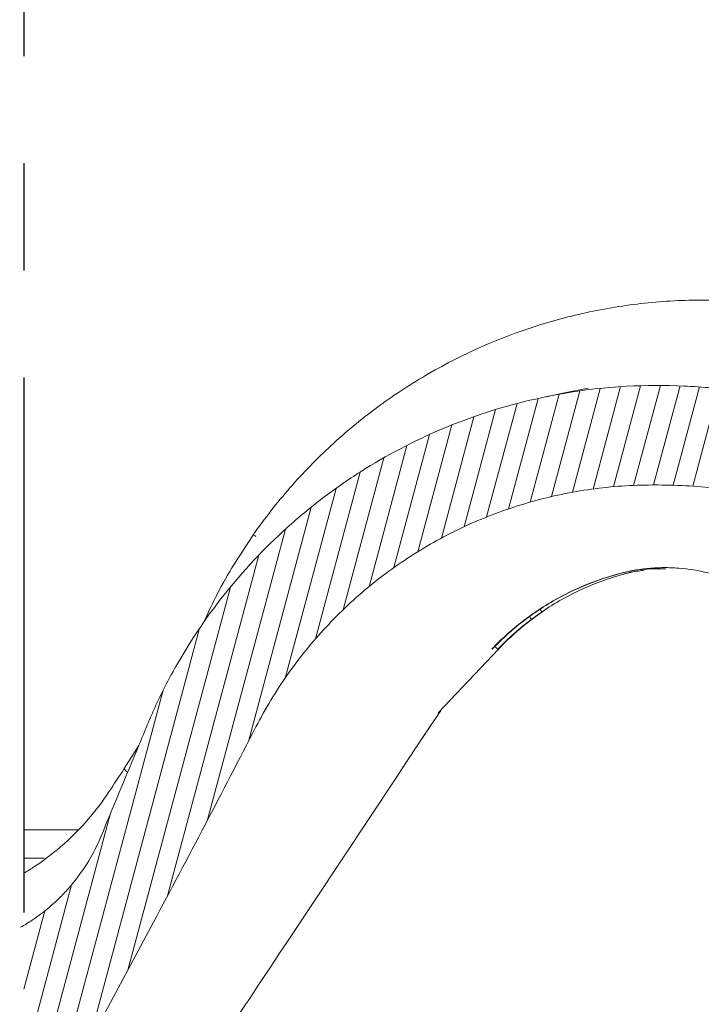
# Model space of a CAD drawing. Units: millimetres. Extents: x -7230 to 3589, y -17741 to -5923.
# Drawn here: x 878 to 945, y -15407 to -15310 of the extents above; entities that cross this region are included whole.
import ezdxf

# ---------------------------------------------------------------- set-up
doc = ezdxf.new("R2010")
doc.units = ezdxf.units.MM
doc.header["$MEASUREMENT"] = 0
doc.linetypes.add('CENTER', pattern=[0.6, 0.375, -0.075, 0.075, -0.075])
doc.layers.add('Moldura', color=7, linetype='Continuous')
doc.layers.add('Telhas Advance', color=1, linetype='Continuous')

msp = doc.modelspace()

# ---------------------------------------------------------------- linework, layer by layer
at = {"layer": 'Moldura', "color": 1, "linetype": 'CENTER', "ltscale": 140}
msp.add_line((878.794, -15261.388), (878.794, -15765.703), dxfattribs=at)
at = {"layer": 'Telhas Advance', "color": 252, "linetype": 'Continuous', "lineweight": 0}
for p, q in [((930.566, -15357.085), (933.344, -15346.716)), ((932.621, -15356.66), (935.352, -15346.468)), ((934.648, -15356.338), (937.338, -15346.298)), ((936.649, -15356.114), (939.305, -15346.203)), ((938.625, -15355.984), (941.253, -15346.179)), ((940.577, -15355.944), (943.183, -15346.22)), ((942.512, -15355.966), (945.096, -15346.324)), ((944.429, -15356.059), (946.993, -15346.488)), ((926.362, -15358.283), (929.264, -15347.454)), ((928.481, -15357.622), (931.315, -15347.043)), ((922.011, -15360.036), (925.089, -15348.548)), ((924.207, -15359.083), (927.189, -15347.954)), ((919.768, -15361.161), (922.961, -15349.245)), ((917.472, -15362.485), (920.803, -15350.053)), ((915.112, -15364.049), (918.612, -15350.987)), ((912.67, -15365.918), (916.384, -15352.058)), ((910.119, -15368.194), (914.115, -15353.281)), ((907.412, -15371.05), (911.799, -15354.677)), ((904.446, -15374.878), (909.43, -15356.275)), ((900.835, -15381.106), (906.996, -15358.116)), ((896.833, -15388.798), (904.478, -15360.266)), ((892.894, -15396.257), (901.852, -15362.825)), ((889, -15403.542), (899.073, -15365.952)), ((885.111, -15410.814), (896.05, -15369.99)), ((882.329, -15413.952), (892.483, -15376.058)), ((880.332, -15414.158), (887.304, -15388.14)), ((878.391, -15414.158), (883.478, -15395.174)), ((878.794, -15405.409), (880.853, -15397.728))]:
    msp.add_line(p, q, dxfattribs=at)
at = {"layer": 'Telhas Advance', "linetype": 'Continuous', "lineweight": 15}
for p, q in [((941.02, -15355.944), (940.471, -15355.944)), ((937.291, -15364.628), (937.25, -15364.628)), ((937.611, -15364.732), (937.901, -15364.628)), ((937.901, -15364.628), (937.86, -15364.628)), ((919.451, -15378.288), (925.362, -15372.058)), ((924.752, -15372.058), (924.709, -15372.058)), ((925.362, -15372.058), (925.319, -15372.058)), ((888.659, -15383.751), (890.074, -15381.511)), ((904.668, -15400.718), (915.384, -15384.564)), ((904.671, -15400.712), (915.387, -15384.558)), ((878.794, -15389.779), (884.091, -15389.779)), ((878.794, -15392.539), (880.788, -15392.539)), ((891.519, -15398.834), (884.363, -15412.213))]:
    msp.add_line(p, q, dxfattribs=at)
at = {"layer": 'Telhas Advance', "linetype": 'Continuous', "lineweight": 15, "flags": 128}
msp.add_lwpolyline([(934.182, -15346.433), (931.862, -15346.91), (930.037, -15347.285)], dxfattribs=at)
at = {"layer": 'Telhas Advance', "linetype": 'Continuous', "lineweight": 15}
for centre, radius, start, end in [((901.005, -15361.713), 0.918, 52.3465, 71.23839), ((930.93, -15367.218), 1.734, 213.562, 222.07742), ((925.922, -15370.764), 3.145, 31.42832, 36.9483), ((929.346, -15367.213), 6.3, 226.54919, 230.27258), ((889.265, -15383.557), 0.637, 197.77791, 241.21685)]:
    msp.add_arc(centre, radius, start, end, dxfattribs=at)
for centre, major_axis, ratio, start_param, end_param in [((944.146, -15390.423), (24.686, -10.307), 0.996828, 2.613747, 2.779032), ((944.013, -15390.423), (-9.521, -24.934), 0.9966, 4.151515, 4.3168), ((944.756, -15390.423), (24.686, -10.307), 0.996828, 2.613747, 2.779032), ((944.623, -15390.423), (-9.521, -24.934), 0.9966, 4.151515, 4.3168), ((1239.47, -14896.743), (-373.484, -562.371), 0.000279, 5.823592, 5.86436)]:
    msp.add_ellipse(centre, major_axis=major_axis, ratio=ratio, start_param=start_param, end_param=end_param, dxfattribs=at)
for points, knots in [([(901.527, -15360.522), (902.65, -15358.935), (903.858, -15357.411), (906.436, -15354.498), (907.792, -15353.124), (910.636, -15350.534), (912.123, -15349.319), (914.452, -15347.615), (915.245, -15347.067), (916.864, -15346.011), (917.691, -15345.503), (921.896, -15343.074), (925.409, -15341.525), (930.894, -15339.771), (932.759, -15339.283), (936.565, -15338.504), (938.495, -15338.217), (942.352, -15337.855), (944.283, -15337.779), (947.182, -15337.82), (948.149, -15337.86), (950.084, -15337.992), (951.054, -15338.085), (955.856, -15338.676), (959.59, -15339.551), (964.126, -15341.138), (965.027, -15341.481), (966.814, -15342.216), (967.704, -15342.611), (970.331, -15343.862), (972.022, -15344.783), (976.924, -15347.801), (979.963, -15350.149), (982.764, -15352.847)], [0, 0, 0, 0, 0.0625, 0.0625, 0.125, 0.125, 0.1875, 0.1875, 0.21875, 0.21875, 0.25, 0.25, 0.375, 0.375, 0.4375, 0.4375, 0.5, 0.5, 0.5625, 0.5625, 0.59375, 0.59375, 0.625, 0.625, 0.75, 0.75, 0.78125, 0.78125, 0.8125, 0.8125, 0.875, 0.875, 1, 1, 1, 1]), ([(937.947, -15346.261), (934.911, -15346.429), (931.929, -15346.848), (927.535, -15347.839), (926.083, -15348.23), (923.925, -15348.91), (923.209, -15349.152), (921.783, -15349.667), (921.073, -15349.941), (917.554, -15351.383), (914.874, -15352.756), (911.047, -15355.134), (909.804, -15355.979), (907.385, -15357.779), (906.206, -15358.734), (902.783, -15361.755), (900.7, -15363.933), (896.918, -15368.6), (895.218, -15371.091), (892.969, -15375.068), (892.279, -15376.419), (891.489, -15378.141), (891.335, -15378.487), (891.033, -15379.181), (890.888, -15379.531), (890.453, -15380.581), (889.002, -15384.08), (887.552, -15387.579), (886.392, -15390.379)], [0, 0, 0, 0, 0.125, 0.125, 0.1875, 0.1875, 0.21875, 0.21875, 0.25, 0.25, 0.375, 0.375, 0.4375, 0.4375, 0.5, 0.5, 0.625, 0.625, 0.75, 0.75, 0.8125, 0.8125, 0.828125, 0.828125, 0.84375, 0.84375, 0.875, 1, 1, 1, 1]), ([(949.087, -15346.738), (947.253, -15346.487), (945.408, -15346.319), (941.696, -15346.155), (939.828, -15346.158), (937.947, -15346.261)], [0, 0, 0, 0, 0.5, 0.5, 1, 1, 1, 1]), ([(940.471, -15355.944), (938.456, -15355.944), (936.465, -15356.083), (932.529, -15356.626), (930.583, -15357.031), (927.699, -15357.84), (926.742, -15358.144), (924.846, -15358.819), (923.915, -15359.188), (921.172, -15360.383), (919.409, -15361.299), (916.863, -15362.85), (916.031, -15363.397), (914.4, -15364.551), (913.599, -15365.159), (911.261, -15367.066), (909.807, -15368.431), (907.1, -15371.338), (905.847, -15372.882), (904.121, -15375.333), (903.57, -15376.176), (902.527, -15377.898), (902.036, -15378.776), (901.575, -15379.671)], [0, 0, 0, 0, 0.125, 0.125, 0.25, 0.25, 0.3125, 0.3125, 0.375, 0.375, 0.5, 0.5, 0.5625, 0.5625, 0.625, 0.625, 0.75, 0.75, 0.875, 0.875, 0.9375, 0.9375, 1, 1, 1, 1]), ([(941.02, -15355.944), (943.093, -15355.944), (945.145, -15356.069), (949.208, -15356.558), (951.219, -15356.923), (954.205, -15357.651), (955.195, -15357.924), (957.165, -15358.531), (958.148, -15358.866), (961.05, -15359.956), (962.923, -15360.792), (964.737, -15361.734)], [0, 0, 0, 0, 0.25, 0.25, 0.5, 0.5, 0.625, 0.625, 0.75, 0.75, 1, 1, 1, 1]), ([(896.417, -15369.472), (896.802, -15368.642), (897.654, -15366.805), (899.259, -15363.909), (900.588, -15361.914), (901.3, -15360.844)], [0, 0, 0, 0, 0.276419, 0.611885, 1, 1, 1, 1]), ([(957.104, -15373.248), (956.639, -15372.384), (956.109, -15371.572), (954.923, -15370.045), (954.268, -15369.331), (953.188, -15368.336), (952.814, -15368.02), (952.047, -15367.424), (951.652, -15367.144), (950.437, -15366.352), (949.584, -15365.892), (948.238, -15365.306), (947.781, -15365.129), (946.861, -15364.818), (946.396, -15364.681), (944.988, -15364.332), (944.032, -15364.176), (942.569, -15364.063), (942.078, -15364.046), (941.104, -15364.053), (940.618, -15364.076), (939.649, -15364.164), (939.166, -15364.228), (938.204, -15364.397), (937.724, -15364.503), (937.25, -15364.628)], [0, 0, 0, 0, 0.125, 0.125, 0.25, 0.25, 0.3125, 0.3125, 0.375, 0.375, 0.5, 0.5, 0.5625, 0.5625, 0.625, 0.625, 0.75, 0.75, 0.8125, 0.8125, 0.875, 0.875, 0.9375, 0.9375, 1, 1, 1, 1]), ([(937.291, -15364.628), (937.591, -15364.552), (939.048, -15364.183), (940.559, -15364.166), (941.76, -15364.153)], [0, 0, 0, 0, 0.205584, 1, 1, 1, 1]), ([(939.59, -15364.312), (939.12, -15364.374), (938.538, -15364.45), (937.97, -15364.599), (937.86, -15364.628)], [0, 0, 0, 0, 0.8051978, 1, 1, 1, 1]), ([(937.901, -15364.628), (937.998, -15364.602), (938.571, -15364.452), (939.16, -15364.373), (939.649, -15364.308)], [0, 0, 0, 0, 0.168885, 1, 1, 1, 1]), ([(937.25, -15364.628), (935.773, -15365.018), (934.351, -15365.528), (931.612, -15366.779), (930.296, -15367.519), (929.034, -15368.38)], [0, 0, 0, 0, 0.5, 0.5, 1, 1, 1, 1]), ([(929.073, -15368.38), (930.335, -15367.519), (931.652, -15366.779), (934.392, -15365.528), (935.814, -15365.018), (937.291, -15364.628)], [0, 0, 0, 0, 0.5, 0.5, 1, 1, 1, 1]), ([(937.86, -15364.628), (936.383, -15365.018), (934.961, -15365.528), (932.223, -15366.779), (930.906, -15367.519), (929.644, -15368.38)], [0, 0, 0, 0, 0.5, 0.5, 1, 1, 1, 1]), ([(915.84, -15383.876), (916.054, -15383.553), (916.73, -15382.534), (917.736, -15381.019), (918.743, -15379.508), (919.409, -15378.511), (919.721, -15378.048), (919.826, -15377.893)], [0, 0, 0, 0, 0.157616, 0.497389, 0.739056, 0.912151, 1, 1, 1, 1]), ([(915.387, -15384.558), (916.001, -15383.632), (917.226, -15381.786), (918.751, -15379.491), (919.567, -15378.276), (919.824, -15377.895)], [0, 0, 0, 0, 0.40817, 0.814316, 1, 1, 1, 1]), ([(882.773, -15391.116), (883.592, -15390.385), (884.365, -15389.6), (885.82, -15387.918), (886.503, -15387.02), (887.138, -15386.057)], [0, 0, 0, 0, 0.5, 0.5, 1, 1, 1, 1]), ([(886.392, -15390.379), (886.043, -15391.221), (885.636, -15392.026), (884.712, -15393.568), (884.194, -15394.304), (883.332, -15395.354), (883.029, -15395.696), (882.404, -15396.353), (882.08, -15396.668), (881.079, -15397.575), (880.371, -15398.128), (879.252, -15398.877), (878.872, -15399.111), (878.481, -15399.333)], [0, 0, 0, 0, 0.125, 0.125, 0.25, 0.25, 0.3125, 0.3125, 0.375, 0.375, 0.5, 0.5, 0.5617055, 0.5617055, 0.5617055, 0.5617055]), ([(878.794, -15394.033), (879.161, -15393.815), (879.522, -15393.588), (880.887, -15392.682), (881.852, -15391.939), (882.773, -15391.116)], [0.6620485, 0.6620485, 0.6620485, 0.6620485, 0.75, 0.75, 1, 1, 1, 1])]:
    msp.add_open_spline(points, degree=3, knots=knots, dxfattribs=at)
for points in [[(901.3, -15360.844), (901.375, -15360.736), (901.451, -15360.629), (901.527, -15360.522)], [(929.034, -15368.38), (928.682, -15368.62), (928.335, -15368.868), (927.995, -15369.125)], [(928.035, -15369.125), (928.375, -15368.868), (928.721, -15368.62), (929.073, -15368.38)], [(929.644, -15368.38), (929.292, -15368.62), (928.945, -15368.868), (928.605, -15369.125)], [(928.645, -15369.125), (928.985, -15368.868), (929.331, -15368.62), (929.683, -15368.38)], [(901.575, -15379.671), (898.273, -15386.085), (894.921, -15392.473), (891.519, -15398.834)], [(887.138, -15386.057), (887.644, -15385.289), (888.151, -15384.521), (888.659, -15383.751)]]:
    msp.add_open_spline(points, degree=3, dxfattribs=at)

doc.saveas('drawing.dxf')
